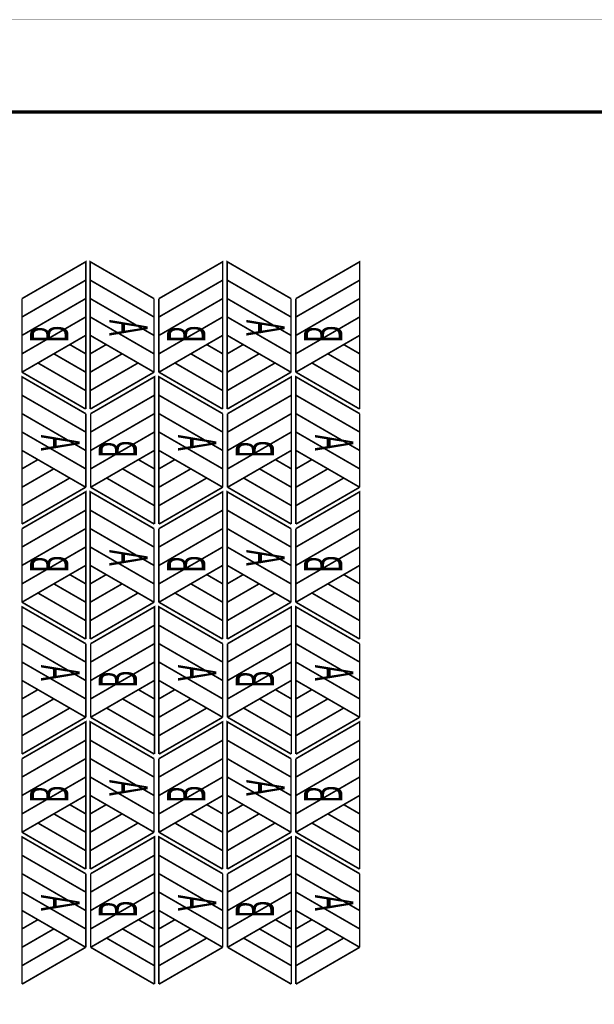
# Model space of a CAD drawing. Extents: x -43 to 254, y -254 to -44.
# Drawn here: x 26 to 88, y -150 to -44 of the extents above; entities that cross this region are included whole.
import ezdxf

# ---------------------------------------------------------------- set-up
doc = ezdxf.new("R2010")
doc.units = 0
doc.layers.add('LAYER_1', color=7, linetype='CONTINUOUS')
doc.styles.get("Standard").update_dxf_attribs({"font": 'TXT', "bigfont": 'BIGFONT'})

# ---------------------------------------------------------------- blocks, each defined once
blk = doc.blocks.new('AIGNBL01010010')
at = {"layer": 'LAYER_1', "color": 1, "const_width": 0.1764}
for points in [[(32.8947, -85.8167), (32.8947, -69.8168), (26.3982, -73.569)], [(32.8947, -71.8157), (32.8947, -69.8168)], [(32.8947, -71.8157), (26.0255, -75.7797)], [(32.8947, -73.8146), (32.8947, -71.8157)], [(26.3982, -73.569), (25.9662, -73.8146)], [(25.9662, -81.8103), (25.9662, -73.8146)], [(32.8947, -73.8146), (26.2542, -77.6515)], [(32.8947, -75.8136), (32.8947, -73.8146)], [(32.8947, -75.8135), (26.322, -79.6081)], [(32.8947, -77.8125), (32.8947, -75.8136)], [(26.2542, -77.6515), (25.9662, -77.8125)], [(32.8947, -77.8125), (25.9662, -81.8103)], [(32.8947, -79.8114), (32.8947, -77.8125)], [(32.8947, -79.8114), (31.1669, -78.8119)], [(26.322, -79.6081), (25.9662, -79.8114)], [(32.8947, -81.8103), (29.4305, -79.8114)], [(32.8947, -81.8104), (32.8947, -79.8114)], [(32.8947, -83.8092), (27.7026, -80.8108)], [(32.8947, -85.8167), (25.9662, -81.8103)], [(32.8947, -83.8093), (32.8947, -81.8104)]]:
    blk.add_lwpolyline(points, dxfattribs=at)
at = {"layer": 'LAYER_1', "width": 0.5}
blk.add_text('B', height=4.1737, rotation=90, dxfattribs=at).set_placement((31.0184, -78.625))
blk = doc.blocks.new('AIGNBL01020012')
at = {"layer": 'LAYER_1', "color": 3, "const_width": 0.1764}
for points in [[(25.9662, -98.3188), (25.9662, -82.3189), (32.4628, -86.0711)], [(25.9662, -84.3178), (25.9662, -82.3189)], [(25.9662, -86.3167), (25.9662, -84.3178)], [(25.9662, -84.3178), (32.8355, -88.2818)], [(25.9662, -88.3157), (25.9662, -86.3167)], [(25.9662, -86.3167), (32.6068, -90.1537)], [(32.4628, -86.0711), (32.8947, -86.3167)], [(32.8947, -94.3124), (32.8947, -86.3167)], [(25.9662, -88.3156), (32.539, -92.1102)], [(25.9662, -90.3146), (25.9662, -88.3157)], [(25.9662, -92.3135), (25.9662, -90.3146)], [(25.9663, -90.3146), (32.8948, -94.3124)], [(32.6068, -90.1536), (32.8947, -90.3146)], [(25.9663, -92.3135), (27.6941, -91.314)], [(25.9662, -94.3125), (25.9662, -92.3135)], [(25.9663, -94.3124), (29.4305, -92.3135)], [(32.539, -92.1102), (32.8948, -92.3135)], [(25.9663, -96.3114), (31.1584, -93.313)], [(25.9662, -96.3114), (25.9662, -94.3125)], [(25.9663, -98.3188), (32.8948, -94.3124)]]:
    blk.add_lwpolyline(points, dxfattribs=at)
blk = doc.blocks.new('AIGNBL01010011')
at = {"layer": 'LAYER_1'}
blk.add_blockref('AIGNBL01020012', (0, 0), dxfattribs=at)
at = {"layer": 'LAYER_1', "width": 0.5}
blk.add_text('A', height=4.1737, rotation=270, dxfattribs=at).set_placement((28.0482, -88.6212))
blk = doc.blocks.new('AIGNBL01010022')
at = {"layer": 'LAYER_1', "color": 1, "const_width": 0.1764}
for points in [[(32.8948, -110.8124), (32.8948, -94.8124), (26.3982, -98.5647)], [(32.8948, -96.8114), (32.8948, -94.8124)], [(32.8948, -96.8113), (26.0255, -100.7753)], [(32.8948, -98.8103), (32.8948, -96.8114)], [(26.3982, -98.5646), (25.9662, -98.8103)], [(25.9662, -106.806), (25.9662, -98.8103)], [(32.8948, -98.8103), (26.2542, -102.6472)], [(32.8948, -100.8092), (32.8948, -98.8103)], [(32.8948, -100.8092), (26.322, -104.6038)], [(32.8948, -102.8082), (32.8948, -100.8092)], [(26.2542, -102.6472), (25.9662, -102.8081)], [(32.8948, -102.8081), (25.9662, -106.806)], [(32.8948, -104.8071), (31.1669, -103.8076)], [(32.8948, -104.8071), (32.8948, -102.8082)], [(26.322, -104.6038), (25.9662, -104.8071)], [(32.8948, -106.806), (29.4305, -104.8071)], [(32.8948, -106.806), (32.8948, -104.8071)], [(32.8948, -108.8049), (27.7026, -105.8065)], [(32.8948, -110.8123), (25.9662, -106.806)], [(32.8948, -108.8049), (32.8948, -106.806)]]:
    blk.add_lwpolyline(points, dxfattribs=at)
at = {"layer": 'LAYER_1', "width": 0.5}
blk.add_text('B', height=4.1737, rotation=90, dxfattribs=at).set_placement((31.0184, -103.6205))
blk = doc.blocks.new('AIGNBL01020024')
at = {"layer": 'LAYER_1', "color": 3, "const_width": 0.1764}
for points in [[(25.9662, -123.3145), (25.9662, -107.3145), (32.4628, -111.0668)], [(25.9662, -109.3135), (25.9662, -107.3145)], [(25.9662, -111.3124), (25.9662, -109.3135)], [(25.9662, -109.3135), (32.8355, -113.2774)], [(25.9662, -113.3113), (25.9662, -111.3124)], [(25.9662, -111.3124), (32.6068, -115.1493)], [(32.4628, -111.0667), (32.8948, -111.3124)], [(32.8948, -119.3081), (32.8948, -111.3124)], [(25.9662, -115.3103), (25.9662, -113.3113)], [(25.9662, -113.3113), (32.539, -117.1059)], [(25.9662, -117.3092), (25.9662, -115.3103)], [(25.9663, -115.3102), (32.8948, -119.3081)], [(32.6068, -115.1493), (32.8948, -115.3102)], [(25.9663, -117.3092), (27.6941, -116.3097)], [(25.9662, -119.3081), (25.9662, -117.3092)], [(25.9663, -119.3081), (29.4305, -117.3092)], [(32.539, -117.1059), (32.8948, -117.3092)], [(25.9663, -121.307), (31.1584, -118.3086)], [(25.9662, -121.3071), (25.9662, -119.3081)], [(25.9663, -123.3144), (32.8948, -119.3081)]]:
    blk.add_lwpolyline(points, dxfattribs=at)
blk = doc.blocks.new('AIGNBL01010023')
at = {"layer": 'LAYER_1'}
blk.add_blockref('AIGNBL01020024', (0, 0), dxfattribs=at)
at = {"layer": 'LAYER_1', "width": 0.5}
blk.add_text('A', height=4.1737, rotation=270, dxfattribs=at).set_placement((28.0482, -113.6169))
blk = doc.blocks.new('AIGNBL01010034')
at = {"layer": 'LAYER_1', "color": 1, "const_width": 0.1764}
for points in [[(32.8948, -135.808), (32.8948, -119.8081), (26.3982, -123.5603)], [(32.8948, -121.807), (32.8948, -119.8081)], [(32.8948, -121.807), (26.0255, -125.771)], [(32.8948, -123.806), (32.8948, -121.807)], [(26.3982, -123.5603), (25.9662, -123.8059)], [(25.9662, -131.8017), (25.9662, -123.8059)], [(32.8948, -123.8059), (26.2542, -127.6429)], [(32.8948, -125.8049), (32.8948, -123.806)], [(32.8948, -125.8049), (26.322, -129.5995)], [(32.8948, -127.8038), (32.8948, -125.8049)], [(26.2542, -127.6429), (25.9662, -127.8038)], [(32.8948, -127.8038), (25.9662, -131.8017)], [(32.8948, -129.8028), (32.8948, -127.8038)], [(32.8948, -129.8027), (31.1669, -128.8033)], [(26.322, -129.5994), (25.9662, -129.8027)], [(32.8948, -131.8017), (29.4305, -129.8027)], [(32.8948, -131.8017), (32.8948, -129.8028)], [(32.8948, -133.8006), (27.7026, -130.8022)], [(32.8948, -135.808), (25.9662, -131.8017)], [(32.8948, -133.8006), (32.8948, -131.8017)]]:
    blk.add_lwpolyline(points, dxfattribs=at)
at = {"layer": 'LAYER_1', "width": 0.5}
blk.add_text('B', height=4.1737, rotation=90, dxfattribs=at).set_placement((31.0184, -128.6161))
blk = doc.blocks.new('AIGNBL01020036')
at = {"layer": 'LAYER_1', "color": 3, "const_width": 0.1764}
for points in [[(25.9662, -148.3101), (25.9662, -132.3102), (32.4628, -136.0624)], [(25.9662, -134.3091), (25.9662, -132.3102)], [(25.9662, -136.3081), (25.9662, -134.3091)], [(25.9662, -134.3091), (32.8355, -138.2731)], [(25.9662, -136.308), (32.6068, -140.145)], [(25.9662, -138.307), (25.9662, -136.3081)], [(32.4628, -136.0624), (32.8948, -136.308)], [(32.8948, -144.3038), (32.8948, -136.308)], [(25.9662, -140.3059), (25.9662, -138.307)], [(25.9662, -138.307), (32.539, -142.1016)], [(32.6068, -140.145), (32.8948, -140.3059)], [(25.9662, -142.3049), (25.9662, -140.3059)], [(25.9663, -140.3059), (32.8948, -144.3038)], [(25.9663, -142.3048), (27.6941, -141.3054)], [(25.9662, -144.3038), (25.9662, -142.3049)], [(25.9663, -144.3038), (29.4305, -142.3048)], [(32.539, -142.1016), (32.8948, -142.3048)], [(25.9663, -146.3027), (31.1584, -143.3043)], [(25.9662, -146.3027), (25.9662, -144.3038)], [(25.9663, -148.3101), (32.8948, -144.3038)]]:
    blk.add_lwpolyline(points, dxfattribs=at)
blk = doc.blocks.new('AIGNBL01010035')
at = {"layer": 'LAYER_1'}
blk.add_blockref('AIGNBL01020036', (0, 0), dxfattribs=at)
at = {"layer": 'LAYER_1', "width": 0.5}
blk.add_text('A', height=4.1737, rotation=270, dxfattribs=at).set_placement((28.0482, -138.6126))
blk = doc.blocks.new('AIGNBL01020039')
at = {"layer": 'LAYER_1', "color": 3, "const_width": 0.1764}
for points in [[(33.3947, -85.817), (33.3947, -69.817), (39.8913, -73.5693)], [(33.3947, -71.816), (33.3947, -69.817)], [(33.3947, -71.8159), (40.264, -75.7799)], [(33.3947, -73.8149), (33.3947, -71.816)], [(33.3947, -75.8138), (33.3947, -73.8149)], [(33.3947, -73.8149), (40.0353, -77.6518)], [(39.8913, -73.5692), (40.3233, -73.8149)], [(40.3233, -81.8106), (40.3233, -73.8149)], [(33.3947, -77.8128), (33.3947, -75.8138)], [(33.3947, -75.8138), (39.9675, -79.6084)], [(33.3947, -79.8117), (33.3947, -77.8128)], [(33.3948, -77.8127), (40.3233, -81.8106)], [(40.0353, -77.6518), (40.3233, -77.8127)], [(33.3948, -79.8117), (35.1226, -78.8122)], [(33.3947, -81.8106), (33.3947, -79.8117)], [(33.3948, -81.8106), (36.859, -79.8117)], [(39.9675, -79.6084), (40.3233, -79.8117)], [(33.3948, -83.8095), (38.5869, -80.8111)], [(33.3947, -83.8095), (33.3947, -81.8106)], [(33.3948, -85.8169), (40.3233, -81.8106)]]:
    blk.add_lwpolyline(points, dxfattribs=at)
blk = doc.blocks.new('AIGNBL01010038')
at = {"layer": 'LAYER_1'}
blk.add_blockref('AIGNBL01020039', (0, 0), dxfattribs=at)
at = {"layer": 'LAYER_1', "width": 0.5}
blk.add_text('A', height=4.1737, rotation=270, dxfattribs=at).set_placement((35.4769, -76.1194))
blk = doc.blocks.new('AIGNBL0101003A')
at = {"layer": 'LAYER_1', "color": 1, "const_width": 0.1764}
for points in [[(47.7899, -85.8167), (47.7899, -69.8168), (41.2934, -73.569)], [(47.7899, -71.8157), (47.7899, -69.8168)], [(47.7899, -71.8157), (40.9207, -75.7797)], [(47.7899, -73.8146), (47.7899, -71.8157)], [(41.2934, -73.569), (40.8614, -73.8146)], [(40.8614, -81.8103), (40.8614, -73.8146)], [(47.7899, -73.8146), (41.1494, -77.6515)], [(47.7899, -75.8136), (47.7899, -73.8146)], [(47.7899, -75.8135), (41.2172, -79.6081)], [(47.7899, -77.8125), (47.7899, -75.8136)], [(41.1494, -77.6515), (40.8614, -77.8125)], [(47.7899, -77.8125), (40.8614, -81.8103)], [(47.7899, -79.8114), (47.7899, -77.8125)], [(47.7899, -79.8114), (46.062, -78.8119)], [(41.2172, -79.6081), (40.8614, -79.8114)], [(47.7899, -81.8103), (44.3257, -79.8114)], [(47.7899, -81.8104), (47.7899, -79.8114)], [(47.7899, -83.8092), (42.5978, -80.8108)], [(47.7899, -85.8167), (40.8614, -81.8103)], [(47.7899, -83.8093), (47.7899, -81.8104)]]:
    blk.add_lwpolyline(points, dxfattribs=at)
at = {"layer": 'LAYER_1', "width": 0.5}
blk.add_text('B', height=4.1737, rotation=90, dxfattribs=at).set_placement((45.9136, -78.625))
blk = doc.blocks.new('AIGNBL0102003C')
at = {"layer": 'LAYER_1', "color": 3, "const_width": 0.1764}
for points in [[(40.8614, -98.3188), (40.8614, -82.3189), (47.3579, -86.0711)], [(40.8614, -84.3178), (40.8614, -82.3189)], [(40.8614, -86.3167), (40.8614, -84.3178)], [(40.8614, -84.3178), (47.7306, -88.2818)], [(40.8614, -88.3157), (40.8614, -86.3167)], [(40.8614, -86.3167), (47.5019, -90.1537)], [(47.3579, -86.0711), (47.7899, -86.3167)], [(47.7899, -94.3124), (47.7899, -86.3167)], [(40.8614, -88.3156), (47.4342, -92.1102)], [(40.8614, -90.3146), (40.8614, -88.3157)], [(40.8614, -92.3135), (40.8614, -90.3146)], [(40.8614, -90.3146), (47.7899, -94.3124)], [(47.5019, -90.1536), (47.7899, -90.3146)], [(40.8614, -92.3135), (42.5893, -91.314)], [(40.8614, -94.3125), (40.8614, -92.3135)], [(40.8614, -94.3124), (44.3257, -92.3135)], [(47.4342, -92.1102), (47.7899, -92.3135)], [(40.8614, -96.3114), (46.0536, -93.313)], [(40.8614, -98.3188), (47.7899, -94.3124)], [(40.8614, -96.3114), (40.8614, -94.3125)]]:
    blk.add_lwpolyline(points, dxfattribs=at)
blk = doc.blocks.new('AIGNBL0101003B')
at = {"layer": 'LAYER_1'}
blk.add_blockref('AIGNBL0102003C', (0, 0), dxfattribs=at)
at = {"layer": 'LAYER_1', "width": 0.5}
blk.add_text('A', height=4.1737, rotation=270, dxfattribs=at).set_placement((42.9431, -88.6212))
blk = doc.blocks.new('AIGNBL0101003D')
at = {"layer": 'LAYER_1', "color": 1, "const_width": 0.1764}
for points in [[(40.3614, -98.319), (40.3614, -82.319), (33.8649, -86.0713)], [(40.3614, -84.318), (40.3614, -82.319)], [(40.3614, -84.3179), (33.4922, -88.2819)], [(40.3614, -86.3169), (40.3614, -84.318)], [(33.8649, -86.0712), (33.4329, -86.3169)], [(33.4329, -94.3126), (33.4329, -86.3169)], [(40.3614, -86.3169), (33.7209, -90.1538)], [(40.3614, -88.3158), (40.3614, -86.3169)], [(40.3614, -88.3158), (33.7887, -92.1104)], [(40.3614, -90.3147), (40.3614, -88.3158)], [(33.7209, -90.1538), (33.4329, -90.3147)], [(40.3614, -90.3147), (33.4329, -94.3126)], [(40.3614, -92.3137), (40.3614, -90.3147)], [(40.3614, -92.3136), (38.6335, -91.3142)], [(33.7887, -92.1104), (33.4329, -92.3137)], [(40.3614, -94.3126), (36.8972, -92.3136)], [(40.3614, -94.3126), (40.3614, -92.3137)], [(40.3614, -96.3115), (35.1693, -93.3131)], [(40.3614, -98.3189), (33.4329, -94.3126)], [(40.3614, -96.3115), (40.3614, -94.3126)]]:
    blk.add_lwpolyline(points, dxfattribs=at)
at = {"layer": 'LAYER_1', "width": 0.5}
blk.add_text('B', height=4.1737, rotation=90, dxfattribs=at).set_placement((38.4851, -91.1273))
blk = doc.blocks.new('AIGNBL0102003F')
at = {"layer": 'LAYER_1', "color": 3, "const_width": 0.1764}
for points in [[(48.2899, -85.817), (48.2899, -69.817), (54.7865, -73.5693)], [(48.2899, -71.816), (48.2899, -69.817)], [(48.2899, -71.8159), (55.1591, -75.7799)], [(48.2899, -73.8149), (48.2899, -71.816)], [(48.2899, -75.8138), (48.2899, -73.8149)], [(48.2899, -73.8149), (54.9304, -77.6518)], [(54.7865, -73.5692), (55.2184, -73.8149)], [(55.2184, -81.8106), (55.2184, -73.8149)], [(48.2899, -77.8128), (48.2899, -75.8138)], [(48.2899, -75.8138), (54.8627, -79.6084)], [(48.2899, -77.8127), (55.2184, -81.8106)], [(48.2899, -79.8117), (48.2899, -77.8128)], [(54.9304, -77.6518), (55.2184, -77.8127)], [(48.2899, -79.8117), (50.0178, -78.8122)], [(48.2899, -81.8106), (48.2899, -79.8117)], [(48.2899, -81.8106), (51.7542, -79.8117)], [(54.8627, -79.6084), (55.2184, -79.8117)], [(48.2899, -83.8095), (53.4821, -80.8111)], [(48.2899, -83.8095), (48.2899, -81.8106)], [(48.2899, -85.8169), (55.2184, -81.8106)]]:
    blk.add_lwpolyline(points, dxfattribs=at)
blk = doc.blocks.new('AIGNBL0101003E')
at = {"layer": 'LAYER_1'}
blk.add_blockref('AIGNBL0102003F', (0, 0), dxfattribs=at)
at = {"layer": 'LAYER_1', "width": 0.5}
blk.add_text('A', height=4.1737, rotation=270, dxfattribs=at).set_placement((50.3721, -76.1194))
blk = doc.blocks.new('AIGNBL01010040')
at = {"layer": 'LAYER_1', "color": 1, "const_width": 0.1764}
for points in [[(62.6851, -85.8167), (62.6851, -69.8168), (56.1886, -73.569)], [(62.6851, -71.8157), (62.6851, -69.8168)], [(62.6851, -71.8157), (55.8159, -75.7797)], [(62.6851, -73.8146), (62.6851, -71.8157)], [(56.1886, -73.569), (55.7566, -73.8146)], [(55.7566, -81.8103), (55.7566, -73.8146)], [(62.6851, -73.8146), (56.0446, -77.6515)], [(62.6851, -75.8136), (62.6851, -73.8146)], [(62.6851, -75.8135), (56.1123, -79.6081)], [(62.6851, -77.8125), (62.6851, -75.8136)], [(56.0446, -77.6515), (55.7566, -77.8125)], [(62.6851, -77.8125), (55.7566, -81.8103)], [(62.6851, -79.8114), (62.6851, -77.8125)], [(62.6851, -79.8114), (60.9572, -78.8119)], [(56.1123, -79.6081), (55.7566, -79.8114)], [(62.6851, -81.8103), (59.2208, -79.8114)], [(62.6851, -81.8104), (62.6851, -79.8114)], [(62.6851, -83.8092), (57.4929, -80.8108)], [(62.6851, -85.8167), (55.7566, -81.8103)], [(62.6851, -83.8093), (62.6851, -81.8104)]]:
    blk.add_lwpolyline(points, dxfattribs=at)
at = {"layer": 'LAYER_1', "width": 0.5}
blk.add_text('B', height=4.1737, rotation=90, dxfattribs=at).set_placement((60.8088, -78.625))
blk = doc.blocks.new('AIGNBL01020042')
at = {"layer": 'LAYER_1', "color": 3, "const_width": 0.1764}
for points in [[(55.7566, -98.3188), (55.7566, -82.3189), (62.2531, -86.0711)], [(55.7566, -84.3178), (55.7566, -82.3189)], [(55.7566, -86.3167), (55.7566, -84.3178)], [(55.7566, -84.3178), (62.6258, -88.2818)], [(55.7566, -88.3157), (55.7566, -86.3167)], [(55.7566, -86.3167), (62.3971, -90.1537)], [(62.2531, -86.0711), (62.6851, -86.3167)], [(62.6851, -94.3124), (62.6851, -86.3167)], [(55.7566, -88.3156), (62.3294, -92.1102)], [(55.7566, -90.3146), (55.7566, -88.3157)], [(55.7566, -92.3135), (55.7566, -90.3146)], [(55.7566, -90.3146), (62.6851, -94.3124)], [(62.3971, -90.1536), (62.6851, -90.3146)], [(55.7566, -92.3135), (57.4845, -91.314)], [(55.7566, -94.3125), (55.7566, -92.3135)], [(55.7566, -94.3124), (59.2208, -92.3135)], [(62.3294, -92.1102), (62.6851, -92.3135)], [(55.7566, -96.3114), (60.9487, -93.313)], [(55.7566, -98.3188), (62.6851, -94.3124)], [(55.7566, -96.3114), (55.7566, -94.3125)]]:
    blk.add_lwpolyline(points, dxfattribs=at)
blk = doc.blocks.new('AIGNBL01010041')
at = {"layer": 'LAYER_1'}
blk.add_blockref('AIGNBL01020042', (0, 0), dxfattribs=at)
at = {"layer": 'LAYER_1', "width": 0.5}
blk.add_text('A', height=4.1737, rotation=270, dxfattribs=at).set_placement((57.8383, -88.6212))
blk = doc.blocks.new('AIGNBL01010043')
at = {"layer": 'LAYER_1', "color": 1, "const_width": 0.1764}
for points in [[(55.2566, -98.319), (55.2566, -82.319), (48.7601, -86.0713)], [(55.2566, -84.318), (55.2566, -82.319)], [(55.2566, -84.3179), (48.3874, -88.2819)], [(55.2566, -86.3169), (55.2566, -84.318)], [(48.76, -86.0712), (48.3281, -86.3169)], [(48.3281, -94.3126), (48.3281, -86.3169)], [(55.2566, -86.3169), (48.6161, -90.1538)], [(55.2566, -88.3158), (55.2566, -86.3169)], [(55.2566, -88.3158), (48.6838, -92.1104)], [(55.2566, -90.3147), (55.2566, -88.3158)], [(48.6161, -90.1538), (48.3281, -90.3147)], [(55.2566, -90.3147), (48.3281, -94.3126)], [(55.2566, -92.3137), (55.2566, -90.3147)], [(55.2566, -92.3136), (53.5287, -91.3142)], [(48.6838, -92.1104), (48.3281, -92.3137)], [(55.2566, -94.3126), (51.7923, -92.3136)], [(55.2566, -94.3126), (55.2566, -92.3137)], [(55.2566, -96.3115), (50.0644, -93.3131)], [(55.2566, -98.3189), (48.3281, -94.3126)], [(55.2566, -96.3115), (55.2566, -94.3126)]]:
    blk.add_lwpolyline(points, dxfattribs=at)
at = {"layer": 'LAYER_1', "width": 0.5}
blk.add_text('B', height=4.1737, rotation=90, dxfattribs=at).set_placement((53.3803, -91.1273))
blk = doc.blocks.new('AIGNBL01020045')
at = {"layer": 'LAYER_1', "color": 3, "const_width": 0.1764}
for points in [[(33.3948, -110.8126), (33.3948, -94.8127), (39.8913, -98.5649)], [(33.3948, -96.8116), (33.3948, -94.8127)], [(33.3948, -98.8106), (33.3948, -96.8116)], [(33.3948, -96.8116), (40.264, -100.7756)], [(33.3948, -98.8105), (40.0353, -102.6475)], [(33.3948, -100.8095), (33.3948, -98.8106)], [(39.8913, -98.5649), (40.3233, -98.8105)], [(40.3233, -106.8063), (40.3233, -98.8105)], [(33.3948, -102.8084), (33.3948, -100.8095)], [(33.3948, -100.8095), (39.9675, -104.6041)], [(40.0353, -102.6475), (40.3233, -102.8084)], [(33.3948, -104.8074), (33.3948, -102.8084)], [(33.3948, -102.8084), (40.3233, -106.8063)], [(33.3948, -104.8073), (35.1226, -103.8079)], [(33.3948, -106.8063), (36.859, -104.8073)], [(33.3948, -106.8063), (33.3948, -104.8074)], [(39.9675, -104.604), (40.3233, -104.8073)], [(33.3948, -108.8052), (38.5869, -105.8068)], [(33.3948, -108.8052), (33.3948, -106.8063)], [(33.3948, -110.8126), (40.3233, -106.8063)]]:
    blk.add_lwpolyline(points, dxfattribs=at)
blk = doc.blocks.new('AIGNBL01010044')
at = {"layer": 'LAYER_1'}
blk.add_blockref('AIGNBL01020045', (0, 0), dxfattribs=at)
at = {"layer": 'LAYER_1', "width": 0.5}
blk.add_text('A', height=4.1737, rotation=270, dxfattribs=at).set_placement((35.4769, -101.1151))
blk = doc.blocks.new('AIGNBL01010046')
at = {"layer": 'LAYER_1', "color": 1, "const_width": 0.1764}
for points in [[(47.7899, -110.8124), (47.7899, -94.8124), (41.2934, -98.5647)], [(47.7899, -96.8114), (47.7899, -94.8124)], [(47.7899, -96.8113), (40.9207, -100.7753)], [(47.7899, -98.8103), (47.7899, -96.8114)], [(41.2934, -98.5646), (40.8614, -98.8103)], [(40.8614, -106.806), (40.8614, -98.8103)], [(47.7899, -98.8103), (41.1494, -102.6472)], [(47.7899, -100.8092), (47.7899, -98.8103)], [(47.7899, -100.8092), (41.2172, -104.6038)], [(47.7899, -102.8082), (47.7899, -100.8092)], [(41.1494, -102.6472), (40.8614, -102.8081)], [(47.7899, -102.8081), (40.8614, -106.806)], [(47.7899, -104.8071), (46.062, -103.8076)], [(47.7899, -104.8071), (47.7899, -102.8082)], [(41.2172, -104.6038), (40.8614, -104.8071)], [(47.7899, -106.806), (44.3257, -104.8071)], [(47.7899, -106.806), (47.7899, -104.8071)], [(47.7899, -108.8049), (42.5978, -105.8065)], [(47.7899, -110.8123), (40.8614, -106.806)], [(47.7899, -108.8049), (47.7899, -106.806)]]:
    blk.add_lwpolyline(points, dxfattribs=at)
at = {"layer": 'LAYER_1', "width": 0.5}
blk.add_text('B', height=4.1737, rotation=90, dxfattribs=at).set_placement((45.9136, -103.6205))
blk = doc.blocks.new('AIGNBL01020048')
at = {"layer": 'LAYER_1', "color": 3, "const_width": 0.1764}
for points in [[(40.8614, -123.3145), (40.8614, -107.3145), (47.3579, -111.0668)], [(40.8614, -109.3135), (40.8614, -107.3145)], [(40.8614, -111.3124), (40.8614, -109.3135)], [(40.8614, -109.3135), (47.7306, -113.2774)], [(40.8614, -113.3113), (40.8614, -111.3124)], [(40.8614, -111.3124), (47.5019, -115.1493)], [(47.3579, -111.0667), (47.7899, -111.3124)], [(47.7899, -119.3081), (47.7899, -111.3124)], [(40.8614, -115.3103), (40.8614, -113.3113)], [(40.8614, -113.3113), (47.4342, -117.1059)], [(40.8614, -115.3102), (47.7899, -119.3081)], [(40.8614, -117.3092), (40.8614, -115.3103)], [(47.5019, -115.1493), (47.7899, -115.3102)], [(40.8614, -117.3092), (42.5893, -116.3097)], [(40.8614, -119.3081), (40.8614, -117.3092)], [(40.8614, -119.3081), (44.3257, -117.3092)], [(47.4342, -117.1059), (47.7899, -117.3092)], [(40.8614, -121.307), (46.0536, -118.3086)], [(40.8614, -121.3071), (40.8614, -119.3081)], [(40.8614, -123.3144), (47.7899, -119.3081)]]:
    blk.add_lwpolyline(points, dxfattribs=at)
blk = doc.blocks.new('AIGNBL01010047')
at = {"layer": 'LAYER_1'}
blk.add_blockref('AIGNBL01020048', (0, 0), dxfattribs=at)
at = {"layer": 'LAYER_1', "width": 0.5}
blk.add_text('A', height=4.1737, rotation=270, dxfattribs=at).set_placement((42.9431, -113.6169))
blk = doc.blocks.new('AIGNBL01010049')
at = {"layer": 'LAYER_1', "color": 1, "const_width": 0.1764}
for points in [[(40.3614, -123.3146), (40.3614, -107.3147), (33.8649, -111.0669)], [(40.3614, -109.3136), (40.3614, -107.3147)], [(40.3614, -109.3136), (33.4922, -113.2776)], [(40.3614, -111.3126), (40.3614, -109.3136)], [(33.8649, -111.0669), (33.4329, -111.3125)], [(33.4329, -119.3083), (33.4329, -111.3125)], [(40.3614, -111.3125), (33.7209, -115.1495)], [(40.3614, -113.3115), (40.3614, -111.3126)], [(40.3614, -113.3115), (33.7887, -117.106)], [(40.3614, -115.3104), (40.3614, -113.3115)], [(33.7209, -115.1495), (33.4329, -115.3104)], [(40.3614, -115.3104), (33.4329, -119.3082)], [(40.3614, -117.3093), (40.3614, -115.3104)], [(40.3614, -117.3093), (38.6335, -116.3098)], [(33.7887, -117.106), (33.4329, -117.3093)], [(40.3614, -119.3082), (36.8972, -117.3093)], [(40.3614, -119.3083), (40.3614, -117.3093)], [(40.3614, -121.3072), (35.1693, -118.3088)], [(40.3614, -123.3146), (33.4329, -119.3082)], [(40.3614, -121.3072), (40.3614, -119.3083)]]:
    blk.add_lwpolyline(points, dxfattribs=at)
at = {"layer": 'LAYER_1', "width": 0.5}
blk.add_text('B', height=4.1737, rotation=90, dxfattribs=at).set_placement((38.4851, -116.1228))
blk = doc.blocks.new('AIGNBL0102004B')
at = {"layer": 'LAYER_1', "color": 3, "const_width": 0.1764}
for points in [[(48.2899, -110.8126), (48.2899, -94.8127), (54.7865, -98.5649)], [(48.2899, -96.8116), (48.2899, -94.8127)], [(48.2899, -98.8106), (48.2899, -96.8116)], [(48.2899, -96.8116), (55.1591, -100.7756)], [(48.2899, -98.8105), (54.9304, -102.6475)], [(48.2899, -100.8095), (48.2899, -98.8106)], [(54.7865, -98.5649), (55.2184, -98.8105)], [(55.2184, -106.8063), (55.2184, -98.8105)], [(48.2899, -102.8084), (48.2899, -100.8095)], [(48.2899, -100.8095), (54.8627, -104.6041)], [(54.9304, -102.6475), (55.2184, -102.8084)], [(48.2899, -104.8074), (48.2899, -102.8084)], [(48.2899, -102.8084), (55.2184, -106.8063)], [(48.2899, -104.8073), (50.0178, -103.8079)], [(48.2899, -106.8063), (51.7542, -104.8073)], [(48.2899, -106.8063), (48.2899, -104.8074)], [(54.8627, -104.604), (55.2184, -104.8073)], [(48.2899, -108.8052), (53.4821, -105.8068)], [(48.2899, -108.8052), (48.2899, -106.8063)], [(48.2899, -110.8126), (55.2184, -106.8063)]]:
    blk.add_lwpolyline(points, dxfattribs=at)
blk = doc.blocks.new('AIGNBL0101004A')
at = {"layer": 'LAYER_1'}
blk.add_blockref('AIGNBL0102004B', (0, 0), dxfattribs=at)
at = {"layer": 'LAYER_1', "width": 0.5}
blk.add_text('A', height=4.1737, rotation=270, dxfattribs=at).set_placement((50.3721, -101.1151))
blk = doc.blocks.new('AIGNBL0101004C')
at = {"layer": 'LAYER_1', "color": 1, "const_width": 0.1764}
for points in [[(62.6851, -110.8124), (62.6851, -94.8124), (56.1886, -98.5647)], [(62.6851, -96.8114), (62.6851, -94.8124)], [(62.6851, -96.8113), (55.8159, -100.7753)], [(62.6851, -98.8103), (62.6851, -96.8114)], [(56.1886, -98.5646), (55.7566, -98.8103)], [(55.7566, -106.806), (55.7566, -98.8103)], [(62.6851, -98.8103), (56.0446, -102.6472)], [(62.6851, -100.8092), (62.6851, -98.8103)], [(62.6851, -100.8092), (56.1123, -104.6038)], [(62.6851, -102.8082), (62.6851, -100.8092)], [(56.0446, -102.6472), (55.7566, -102.8081)], [(62.6851, -102.8081), (55.7566, -106.806)], [(62.6851, -104.8071), (60.9572, -103.8076)], [(62.6851, -104.8071), (62.6851, -102.8082)], [(56.1123, -104.6038), (55.7566, -104.8071)], [(62.6851, -106.806), (59.2208, -104.8071)], [(62.6851, -106.806), (62.6851, -104.8071)], [(62.6851, -108.8049), (57.4929, -105.8065)], [(62.6851, -110.8123), (55.7566, -106.806)], [(62.6851, -108.8049), (62.6851, -106.806)]]:
    blk.add_lwpolyline(points, dxfattribs=at)
at = {"layer": 'LAYER_1', "width": 0.5}
blk.add_text('B', height=4.1737, rotation=90, dxfattribs=at).set_placement((60.8088, -103.6205))
blk = doc.blocks.new('AIGNBL0102004E')
at = {"layer": 'LAYER_1', "color": 3, "const_width": 0.1764}
for points in [[(55.7566, -123.3145), (55.7566, -107.3145), (62.2531, -111.0668)], [(55.7566, -109.3135), (55.7566, -107.3145)], [(55.7566, -111.3124), (55.7566, -109.3135)], [(55.7566, -109.3135), (62.6258, -113.2774)], [(55.7566, -113.3113), (55.7566, -111.3124)], [(55.7566, -111.3124), (62.3971, -115.1493)], [(62.2531, -111.0667), (62.6851, -111.3124)], [(62.6851, -119.3081), (62.6851, -111.3124)], [(55.7566, -115.3103), (55.7566, -113.3113)], [(55.7566, -113.3113), (62.3294, -117.1059)], [(55.7566, -115.3102), (62.6851, -119.3081)], [(55.7566, -117.3092), (55.7566, -115.3103)], [(62.3971, -115.1493), (62.6851, -115.3102)], [(55.7566, -117.3092), (57.4845, -116.3097)], [(55.7566, -119.3081), (55.7566, -117.3092)], [(55.7566, -119.3081), (59.2208, -117.3092)], [(62.3294, -117.1059), (62.6851, -117.3092)], [(55.7566, -121.307), (60.9487, -118.3086)], [(55.7566, -121.3071), (55.7566, -119.3081)], [(55.7566, -123.3144), (62.6851, -119.3081)]]:
    blk.add_lwpolyline(points, dxfattribs=at)
blk = doc.blocks.new('AIGNBL0101004D')
at = {"layer": 'LAYER_1'}
blk.add_blockref('AIGNBL0102004E', (0, 0), dxfattribs=at)
at = {"layer": 'LAYER_1', "width": 0.5}
blk.add_text('A', height=4.1737, rotation=270, dxfattribs=at).set_placement((57.8383, -113.6169))
blk = doc.blocks.new('AIGNBL0101004F')
at = {"layer": 'LAYER_1', "color": 1, "const_width": 0.1764}
for points in [[(55.2566, -123.3146), (55.2566, -107.3147), (48.7601, -111.0669)], [(55.2566, -109.3136), (55.2566, -107.3147)], [(55.2566, -109.3136), (48.3874, -113.2776)], [(55.2566, -111.3126), (55.2566, -109.3136)], [(48.7601, -111.0669), (48.3281, -111.3125)], [(48.3281, -119.3083), (48.3281, -111.3125)], [(55.2566, -111.3125), (48.6161, -115.1495)], [(55.2566, -113.3115), (55.2566, -111.3126)], [(55.2566, -113.3115), (48.6838, -117.106)], [(55.2566, -115.3104), (55.2566, -113.3115)], [(48.6161, -115.1495), (48.3281, -115.3104)], [(55.2566, -115.3104), (48.3281, -119.3082)], [(55.2566, -117.3093), (55.2566, -115.3104)], [(55.2566, -117.3093), (53.5287, -116.3098)], [(48.6838, -117.106), (48.3281, -117.3093)], [(55.2566, -119.3082), (51.7923, -117.3093)], [(55.2566, -119.3083), (55.2566, -117.3093)], [(55.2566, -121.3072), (50.0644, -118.3088)], [(55.2566, -123.3146), (48.3281, -119.3082)], [(55.2566, -121.3072), (55.2566, -119.3083)]]:
    blk.add_lwpolyline(points, dxfattribs=at)
at = {"layer": 'LAYER_1', "width": 0.5}
blk.add_text('B', height=4.1737, rotation=90, dxfattribs=at).set_placement((53.3803, -116.1228))
blk = doc.blocks.new('AIGNBL01020051')
at = {"layer": 'LAYER_1', "color": 3, "const_width": 0.1764}
for points in [[(33.3948, -135.8083), (33.3948, -119.8084), (39.8913, -123.5606)], [(33.3948, -121.8073), (33.3948, -119.8084)], [(33.3948, -123.8062), (33.3948, -121.8073)], [(33.3948, -121.8073), (40.264, -125.7713)], [(33.3948, -125.8052), (33.3948, -123.8062)], [(33.3948, -123.8062), (40.0353, -127.6431)], [(39.8913, -123.5606), (40.3233, -123.8062)], [(40.3233, -131.8019), (40.3233, -123.8062)], [(33.3948, -125.8051), (39.9675, -129.5997)], [(33.3948, -127.8041), (33.3948, -125.8052)], [(33.3948, -129.803), (33.3948, -127.8041)], [(33.3948, -127.8041), (40.3233, -131.8019)], [(40.0353, -127.6431), (40.3233, -127.8041)], [(33.3948, -129.803), (35.1226, -128.8035)], [(33.3948, -131.802), (33.3948, -129.803)], [(33.3948, -131.8019), (36.859, -129.803)], [(39.9675, -129.5997), (40.3233, -129.803)], [(33.3948, -133.8008), (38.5869, -130.8024)], [(33.3948, -135.8083), (40.3233, -131.8019)], [(33.3948, -133.8009), (33.3948, -131.802)]]:
    blk.add_lwpolyline(points, dxfattribs=at)
blk = doc.blocks.new('AIGNBL01010050')
at = {"layer": 'LAYER_1'}
blk.add_blockref('AIGNBL01020051', (0, 0), dxfattribs=at)
at = {"layer": 'LAYER_1', "width": 0.5}
blk.add_text('A', height=4.1737, rotation=270, dxfattribs=at).set_placement((35.4769, -126.1107))
blk = doc.blocks.new('AIGNBL01010052')
at = {"layer": 'LAYER_1', "color": 1, "const_width": 0.1764}
for points in [[(47.7899, -135.808), (47.7899, -119.8081), (41.2934, -123.5603)], [(47.7899, -121.807), (47.7899, -119.8081)], [(47.7899, -121.807), (40.9207, -125.771)], [(47.7899, -123.806), (47.7899, -121.807)], [(41.2934, -123.5603), (40.8614, -123.8059)], [(40.8614, -131.8017), (40.8614, -123.8059)], [(47.7899, -123.8059), (41.1494, -127.6429)], [(47.7899, -125.8049), (47.7899, -123.806)], [(47.7899, -125.8049), (41.2172, -129.5995)], [(47.7899, -127.8038), (47.7899, -125.8049)], [(41.1494, -127.6429), (40.8614, -127.8038)], [(47.7899, -127.8038), (40.8614, -131.8017)], [(47.7899, -129.8028), (47.7899, -127.8038)], [(47.7899, -129.8027), (46.062, -128.8033)], [(41.2172, -129.5994), (40.8614, -129.8027)], [(47.7899, -131.8017), (44.3257, -129.8027)], [(47.7899, -131.8017), (47.7899, -129.8028)], [(47.7899, -133.8006), (42.5978, -130.8022)], [(47.7899, -135.808), (40.8614, -131.8017)], [(47.7899, -133.8006), (47.7899, -131.8017)]]:
    blk.add_lwpolyline(points, dxfattribs=at)
at = {"layer": 'LAYER_1', "width": 0.5}
blk.add_text('B', height=4.1737, rotation=90, dxfattribs=at).set_placement((45.9136, -128.6161))
blk = doc.blocks.new('AIGNBL01020054')
at = {"layer": 'LAYER_1', "color": 3, "const_width": 0.1764}
for points in [[(40.8614, -148.3101), (40.8614, -132.3102), (47.3579, -136.0624)], [(40.8614, -134.3091), (40.8614, -132.3102)], [(40.8614, -136.3081), (40.8614, -134.3091)], [(40.8614, -134.3091), (47.7306, -138.2731)], [(40.8614, -136.308), (47.5019, -140.145)], [(40.8614, -138.307), (40.8614, -136.3081)], [(47.3579, -136.0624), (47.7899, -136.308)], [(47.7899, -144.3038), (47.7899, -136.308)], [(40.8614, -140.3059), (40.8614, -138.307)], [(40.8614, -138.307), (47.4342, -142.1016)], [(47.5019, -140.145), (47.7899, -140.3059)], [(40.8614, -142.3049), (40.8614, -140.3059)], [(40.8614, -140.3059), (47.7899, -144.3038)], [(40.8614, -142.3048), (42.5893, -141.3054)], [(40.8614, -144.3038), (44.3257, -142.3048)], [(40.8614, -144.3038), (40.8614, -142.3049)], [(47.4342, -142.1016), (47.7899, -142.3048)], [(40.8614, -146.3027), (46.0536, -143.3043)], [(40.8614, -146.3027), (40.8614, -144.3038)], [(40.8614, -148.3101), (47.7899, -144.3038)]]:
    blk.add_lwpolyline(points, dxfattribs=at)
blk = doc.blocks.new('AIGNBL01010053')
at = {"layer": 'LAYER_1'}
blk.add_blockref('AIGNBL01020054', (0, 0), dxfattribs=at)
at = {"layer": 'LAYER_1', "width": 0.5}
blk.add_text('A', height=4.1737, rotation=270, dxfattribs=at).set_placement((42.9431, -138.6126))
blk = doc.blocks.new('AIGNBL01010055')
at = {"layer": 'LAYER_1', "color": 1, "const_width": 0.1764}
for points in [[(40.3614, -148.3103), (40.3614, -132.3104), (33.8649, -136.0626)], [(40.3614, -134.3093), (40.3614, -132.3104)], [(40.3614, -134.3093), (33.4922, -138.2733)], [(40.3614, -136.3082), (40.3614, -134.3093)], [(33.8649, -136.0626), (33.4329, -136.3082)], [(33.4329, -144.3039), (33.4329, -136.3082)], [(40.3614, -136.3082), (33.7209, -140.1451)], [(40.3614, -138.3071), (40.3614, -136.3082)], [(40.3614, -138.3071), (33.7887, -142.1017)], [(40.3614, -140.3061), (40.3614, -138.3071)], [(33.7209, -140.1451), (33.4329, -140.3061)], [(40.3614, -140.306), (33.4329, -144.3039)], [(40.3614, -142.305), (38.6335, -141.3055)], [(40.3614, -142.305), (40.3614, -140.3061)], [(33.7887, -142.1017), (33.4329, -142.305)], [(40.3614, -144.3039), (36.8972, -142.305)], [(40.3614, -144.3039), (40.3614, -142.305)], [(40.3614, -146.3028), (35.1693, -143.3044)], [(40.3614, -148.3102), (33.4329, -144.3039)], [(40.3614, -146.3029), (40.3614, -144.3039)]]:
    blk.add_lwpolyline(points, dxfattribs=at)
at = {"layer": 'LAYER_1', "width": 0.5}
blk.add_text('B', height=4.1737, rotation=90, dxfattribs=at).set_placement((38.4851, -141.1183))
blk = doc.blocks.new('AIGNBL01020057')
at = {"layer": 'LAYER_1', "color": 3, "const_width": 0.1764}
for points in [[(48.2899, -135.8083), (48.2899, -119.8084), (54.7865, -123.5606)], [(48.2899, -121.8073), (48.2899, -119.8084)], [(48.2899, -123.8062), (48.2899, -121.8073)], [(48.2899, -121.8073), (55.1591, -125.7713)], [(48.2899, -125.8052), (48.2899, -123.8062)], [(48.2899, -123.8062), (54.9304, -127.6431)], [(54.7865, -123.5606), (55.2184, -123.8062)], [(55.2184, -131.8019), (55.2184, -123.8062)], [(48.2899, -125.8051), (54.8627, -129.5997)], [(48.2899, -127.8041), (48.2899, -125.8052)], [(48.2899, -129.803), (48.2899, -127.8041)], [(48.2899, -127.8041), (55.2184, -131.8019)], [(54.9304, -127.6431), (55.2184, -127.8041)], [(48.2899, -129.803), (50.0178, -128.8035)], [(48.2899, -131.802), (48.2899, -129.803)], [(48.2899, -131.8019), (51.7542, -129.803)], [(54.8627, -129.5997), (55.2184, -129.803)], [(48.2899, -133.8008), (53.4821, -130.8024)], [(48.2899, -135.8083), (55.2184, -131.8019)], [(48.2899, -133.8009), (48.2899, -131.802)]]:
    blk.add_lwpolyline(points, dxfattribs=at)
blk = doc.blocks.new('AIGNBL01010056')
at = {"layer": 'LAYER_1'}
blk.add_blockref('AIGNBL01020057', (0, 0), dxfattribs=at)
at = {"layer": 'LAYER_1', "width": 0.5}
blk.add_text('A', height=4.1737, rotation=270, dxfattribs=at).set_placement((50.3721, -126.1107))
blk = doc.blocks.new('AIGNBL01010058')
at = {"layer": 'LAYER_1', "color": 1, "const_width": 0.1764}
for points in [[(62.6851, -135.808), (62.6851, -119.8081), (56.1886, -123.5603)], [(62.6851, -121.807), (62.6851, -119.8081)], [(62.6851, -121.807), (55.8159, -125.771)], [(62.6851, -123.806), (62.6851, -121.807)], [(56.1886, -123.5603), (55.7566, -123.8059)], [(55.7566, -131.8017), (55.7566, -123.8059)], [(62.6851, -123.8059), (56.0446, -127.6429)], [(62.6851, -125.8049), (62.6851, -123.806)], [(62.6851, -125.8049), (56.1123, -129.5995)], [(62.6851, -127.8038), (62.6851, -125.8049)], [(56.0446, -127.6429), (55.7566, -127.8038)], [(62.6851, -127.8038), (55.7566, -131.8017)], [(62.6851, -129.8028), (62.6851, -127.8038)], [(62.6851, -129.8027), (60.9572, -128.8033)], [(56.1123, -129.5994), (55.7566, -129.8027)], [(62.6851, -131.8017), (59.2208, -129.8027)], [(62.6851, -131.8017), (62.6851, -129.8028)], [(62.6851, -133.8006), (57.4929, -130.8022)], [(62.6851, -135.808), (55.7566, -131.8017)], [(62.6851, -133.8006), (62.6851, -131.8017)]]:
    blk.add_lwpolyline(points, dxfattribs=at)
at = {"layer": 'LAYER_1', "width": 0.5}
blk.add_text('B', height=4.1737, rotation=90, dxfattribs=at).set_placement((60.8088, -128.6161))
blk = doc.blocks.new('AIGNBL0102005A')
at = {"layer": 'LAYER_1', "color": 3, "const_width": 0.1764}
for points in [[(55.7566, -148.3101), (55.7566, -132.3102), (62.2531, -136.0624)], [(55.7566, -134.3091), (55.7566, -132.3102)], [(55.7566, -136.3081), (55.7566, -134.3091)], [(55.7566, -134.3091), (62.6258, -138.2731)], [(55.7566, -136.308), (62.3971, -140.145)], [(55.7566, -138.307), (55.7566, -136.3081)], [(62.2531, -136.0624), (62.6851, -136.308)], [(62.6851, -144.3038), (62.6851, -136.308)], [(55.7566, -140.3059), (55.7566, -138.307)], [(55.7566, -138.307), (62.3294, -142.1016)], [(62.3971, -140.145), (62.6851, -140.3059)], [(55.7566, -142.3049), (55.7566, -140.3059)], [(55.7566, -140.3059), (62.6851, -144.3038)], [(55.7566, -142.3048), (57.4845, -141.3054)], [(55.7566, -144.3038), (59.2208, -142.3048)], [(55.7566, -144.3038), (55.7566, -142.3049)], [(62.3294, -142.1016), (62.6851, -142.3048)], [(55.7566, -146.3027), (60.9487, -143.3043)], [(55.7566, -146.3027), (55.7566, -144.3038)], [(55.7566, -148.3101), (62.6851, -144.3038)]]:
    blk.add_lwpolyline(points, dxfattribs=at)
blk = doc.blocks.new('AIGNBL01010059')
at = {"layer": 'LAYER_1'}
blk.add_blockref('AIGNBL0102005A', (0, 0), dxfattribs=at)
at = {"layer": 'LAYER_1', "width": 0.5}
blk.add_text('A', height=4.1737, rotation=270, dxfattribs=at).set_placement((57.8383, -138.6126))
blk = doc.blocks.new('AIGNBL0101005B')
at = {"layer": 'LAYER_1', "color": 1, "const_width": 0.1764}
for points in [[(55.2566, -148.3103), (55.2566, -132.3104), (48.7601, -136.0626)], [(55.2566, -134.3093), (55.2566, -132.3104)], [(55.2566, -134.3093), (48.3874, -138.2733)], [(55.2566, -136.3082), (55.2566, -134.3093)], [(48.7601, -136.0626), (48.3281, -136.3082)], [(48.3281, -144.3039), (48.3281, -136.3082)], [(55.2566, -136.3082), (48.6161, -140.1451)], [(55.2566, -138.3071), (55.2566, -136.3082)], [(55.2566, -138.3071), (48.6838, -142.1017)], [(55.2566, -140.3061), (55.2566, -138.3071)], [(48.6161, -140.1451), (48.3281, -140.3061)], [(55.2566, -140.306), (48.3281, -144.3039)], [(55.2566, -142.305), (53.5287, -141.3055)], [(55.2566, -142.305), (55.2566, -140.3061)], [(48.6838, -142.1017), (48.3281, -142.305)], [(55.2566, -144.3039), (51.7923, -142.305)], [(55.2566, -144.3039), (55.2566, -142.305)], [(55.2566, -146.3028), (50.0644, -143.3044)], [(55.2566, -148.3102), (48.3281, -144.3039)], [(55.2566, -146.3029), (55.2566, -144.3039)]]:
    blk.add_lwpolyline(points, dxfattribs=at)
at = {"layer": 'LAYER_1', "width": 0.5}
blk.add_text('B', height=4.1737, rotation=90, dxfattribs=at).set_placement((53.3803, -141.1183))

msp = doc.modelspace()

# ---------------------------------------------------------------- linework, layer by layer
at = {"layer": 'LAYER_1'}
for points, const_width in [([(253.8045, -253.5342), (-43.1955, -253.5342), (-43.1955, -43.5342), (253.8045, -43.5342)], 0.05), ([(-33.1956, -233.5341), (-33.1956, -53.5342), (243.8042, -53.5342), (243.8042, -233.5341)], 0.3528), ([(-33.1956, -233.5341), (-33.1956, -53.5342), (243.8042, -53.5342), (243.8042, -233.5341)], 0.3528)]:
    msp.add_lwpolyline(points, close=True, dxfattribs=dict(at, const_width=const_width))

# ---------------------------------------------------------------- block references
for name in ['AIGNBL01010010', 'AIGNBL01010038', 'AIGNBL0101003A', 'AIGNBL0101003E', 'AIGNBL01010040', 'AIGNBL01010011', 'AIGNBL0101003D', 'AIGNBL0101003B', 'AIGNBL01010043', 'AIGNBL01010041', 'AIGNBL01010022', 'AIGNBL01010044', 'AIGNBL01010046', 'AIGNBL0101004A', 'AIGNBL0101004C', 'AIGNBL01010023', 'AIGNBL01010049', 'AIGNBL01010047', 'AIGNBL0101004F', 'AIGNBL0101004D', 'AIGNBL01010034', 'AIGNBL01010050', 'AIGNBL01010052', 'AIGNBL01010056', 'AIGNBL01010058', 'AIGNBL01010035', 'AIGNBL01010055', 'AIGNBL01010053', 'AIGNBL0101005B', 'AIGNBL01010059']:
    msp.add_blockref(name, (0, 0), dxfattribs=at)

doc.saveas('drawing.dxf')
